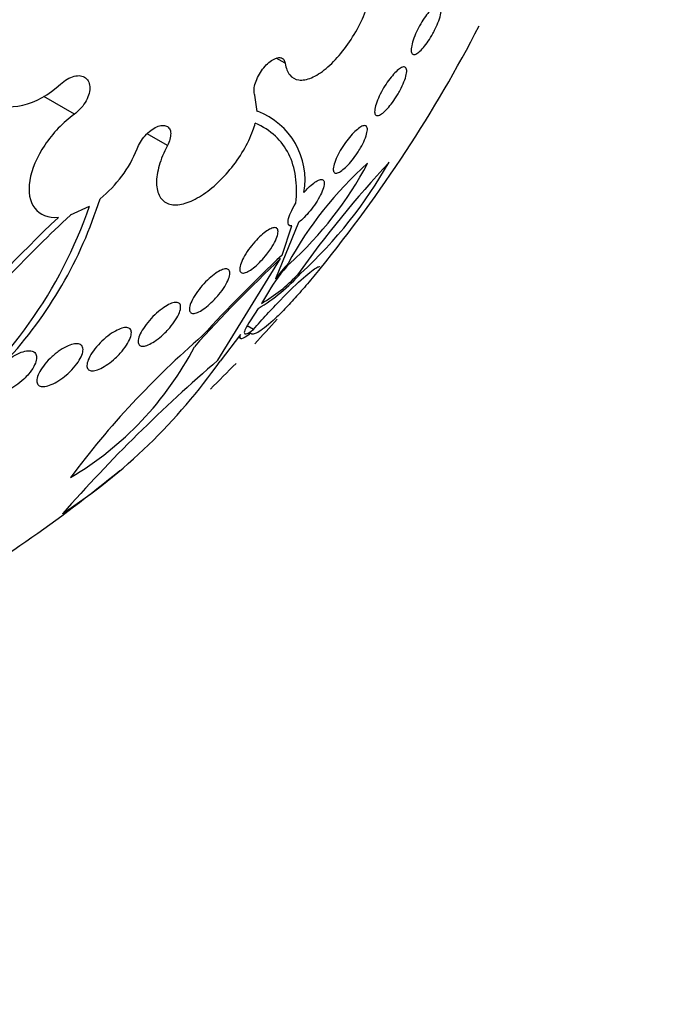
# Model space of a CAD drawing. Units: millimetres. Extents: x 0 to 1459, y 0 to 2744.
# Drawn here: x 1061 to 1071, y 181 to 195 of the extents above; entities that cross this region are included whole.
import ezdxf

# ---------------------------------------------------------------- set-up
doc = ezdxf.new("R2010")
doc.units = ezdxf.units.MM
doc.layers.add('DV6_Défaut', color=7, linetype='Continuous')
doc.layers.add('Défaut', color=7, linetype='Continuous')

# ---------------------------------------------------------------- blocks, each defined once
blk = doc.blocks.new('SE5')
at = {"layer": 'DV6_Défaut', "color": 7, "linetype": 'Continuous'}
for p, q in [((1065.023, 194.836), (1064.897, 194.91)), ((1064.627, 194.149), (1064.593, 194.385)), ((1062.026, 194.112), (1061.591, 194.363)), ((1064.627, 194.149), (1064.631, 194.154)), ((1063.348, 193.666), (1063.06, 193.832)), ((1061.97, 192.679), (1062.242, 192.805)), ((1065.212, 192.572), (1064.884, 191.769)), ((1064.978, 192.108), (1065.116, 192.523)), ((1064.067, 190.613), (1064.958, 192.058)), ((1064.784, 191.587), (1064.685, 191.421)), ((1064.641, 191.351), (1064.526, 191.176)), ((1064.571, 191.052), (1064.483, 191.103)), ((1064.39, 190.981), (1064.097, 190.598)), ((1064.359, 190.941), (1064.391, 190.922))]:
    blk.add_line(p, q, dxfattribs=at)
for centre, radius, start, end in [((1049.79, 204.684), 20.26, 320.9249, 332.6259), ((1064.26, 193.177), 1.045, 350.254, 69.2309), ((1061.336, 194.244), 1.7, 308.3429, 338.497), ((1069.717, 189.458), 5.297, 131.6806, 151.4554), ((1061.54, 195.889), 5.273, 312.2591, 331.9954), ((1077.779, 182.915), 15.418, 137.0136, 144.6888), ((1060.87, 196.617), 6.47, 312.5576, 330.4758), ((1056.594, 194.722), 6.073, 317.1623, 342.6456), ((1056.066, 194.93), 6.531, 308.0267, 341.0173), ((1075.716, 177.966), 20.228, 133.4727, 140.0847), ((1075.302, 178.382), 19.548, 133.0009, 140.1897), ((1079.639, 176.477), 21.408, 133.2968, 137.985), ((1079.521, 176.628), 21.24, 133.212, 137.5681), ((1066.813, 190.368), 2.367, 136.8472, 148.9815), ((1067.267, 189.993), 2.972, 137.8319, 143.3138), ((1063.334, 193.552), 2.56, 300.7073, 318.3517), ((1063.623, 193.288), 2.147, 299.64, 317.1593), ((1049.79, 204.684), 20.26, 316.9283, 318.2656), ((1072.025, 181.471), 12.527, 130.7701, 143.3751), ((1059.581, 192.973), 4.684, 300.6895, 332.4464), ((1078.756, 173.52), 22.537, 130.6738, 138.5761), ((1057.273, 195.414), 8.352, 303.2849, 324.7908), ((1049.79, 204.684), 20.26, 314.3769, 315.8373), ((1049.79, 204.684), 20.26, 300, 309.4847)]:
    blk.add_arc(centre, radius, start, end, dxfattribs=at)
for centre, major_axis, start_param, end_param in [((1050.122, 204.493), (11.988, 20.764), 0, 3.616357), ((1050.475, 204.288), (11.823, 20.477), 0, 3.64051), ((1051.389, 203.761), (-11, -19.053), 3.141593, 6.283185), ((1051.389, 203.761), (11.327, 19.62), 0, 3.645259), ((1052.096, 203.353), (-11, -19.053), 3.190206, 6.283185), ((1053.757, 202.393), (-10.25, -17.754), 3.14923, 6.262982), ((1053.156, 202.74), (-10.25, -17.754), 3.141593, 6.283185), ((1055.631, 201.312), (-9.453, -16.373), 2.545433, 6.283185), ((1055.631, 201.312), (-9.45, -16.368), 2.547585, 6.283185), ((1055.631, 201.312), (-9.25, -16.021), 2.820367, 6.283185), ((1056.427, 200.852), (-9, -15.588), 2.961251, 6.283185), ((1057.065, 200.484), (-8.75, -15.155), 2.843236, 6.283185), ((1059.265, 199.214), (-7.625, -13.207), 2.47123, 6.283185), ((1059.652, 198.99), (-7.375, -12.774), 2.256715, 6.283185)]:
    blk.add_ellipse(centre, major_axis=major_axis, ratio=0.57735, start_param=start_param, end_param=end_param, dxfattribs=at)
for points, knots in [([(1065.023, 194.836), (1065.033, 194.768), (1065.056, 194.711), (1065.088, 194.671), (1065.121, 194.631), (1065.166, 194.606), (1065.218, 194.599), (1065.27, 194.593), (1065.331, 194.604), (1065.397, 194.631), (1065.462, 194.659), (1065.533, 194.704), (1065.605, 194.763), (1065.675, 194.822), (1065.747, 194.895), (1065.815, 194.978), (1065.882, 195.059), (1065.947, 195.151), (1066.004, 195.247), (1066.061, 195.342), (1066.112, 195.443), (1066.152, 195.541), (1066.192, 195.639), (1066.224, 195.737), (1066.244, 195.828), (1066.264, 195.919), (1066.273, 196.005), (1066.27, 196.079), (1066.267, 196.154), (1066.252, 196.218), (1066.227, 196.267), (1066.201, 196.316), (1066.163, 196.351), (1066.117, 196.368), (1066.07, 196.386), (1066.013, 196.386), (1065.951, 196.369), (1065.939, 196.366), (1065.927, 196.362), (1065.914, 196.357)], [0, 0, 0, 0, 0.083077, 0.083077, 0.083077, 0.166304, 0.166304, 0.166304, 0.249828, 0.249828, 0.249828, 0.332945, 0.332945, 0.332945, 0.414989, 0.414989, 0.414989, 0.495788, 0.495788, 0.495788, 0.575741, 0.575741, 0.575741, 0.655604, 0.655604, 0.655604, 0.736156, 0.736156, 0.736156, 0.817874, 0.817874, 0.817874, 0.900739, 0.900739, 0.900739, 0.984228, 0.984228, 0.984228, 1, 1, 1, 1]), ([(1061.829, 195.981), (1061.668, 196), (1061.485, 195.955), (1061.128, 195.755), (1060.961, 195.602), (1060.711, 195.243), (1060.629, 195.04), (1060.591, 194.668), (1060.633, 194.501), (1060.729, 194.387)], [0, 0, 0, 0, 0.25, 0.25, 0.5, 0.5, 0.75, 0.75, 1, 1, 1, 1]), ([(1067.122, 195.26), (1067.102, 195.222), (1067.079, 195.185), (1067.056, 195.151), (1067.034, 195.118), (1067.011, 195.087), (1066.989, 195.061), (1066.966, 195.035), (1066.944, 195.013), (1066.924, 194.996), (1066.903, 194.979), (1066.884, 194.968), (1066.869, 194.963), (1066.852, 194.958), (1066.839, 194.961), (1066.83, 194.971), (1066.82, 194.981), (1066.815, 194.999), (1066.815, 195.023), (1066.814, 195.047), (1066.819, 195.077), (1066.827, 195.113), (1066.836, 195.146), (1066.849, 195.185), (1066.865, 195.225), (1066.88, 195.263), (1066.898, 195.303), (1066.919, 195.342), (1066.938, 195.38), (1066.96, 195.417), (1066.982, 195.452), (1067.004, 195.486), (1067.027, 195.518), (1067.049, 195.546), (1067.072, 195.575), (1067.094, 195.6), (1067.115, 195.619), (1067.137, 195.64), (1067.157, 195.654), (1067.174, 195.663), (1067.192, 195.671), (1067.208, 195.673), (1067.219, 195.668), (1067.231, 195.662), (1067.239, 195.649), (1067.242, 195.629), (1067.245, 195.609), (1067.243, 195.582), (1067.237, 195.549), (1067.231, 195.518), (1067.221, 195.481), (1067.206, 195.442), (1067.193, 195.405), (1067.176, 195.365), (1067.156, 195.325), (1067.146, 195.303), (1067.134, 195.281), (1067.122, 195.26)], [0, 0, 0, 0, 0.049895, 0.049895, 0.049895, 0.099683, 0.099683, 0.099683, 0.151099, 0.151099, 0.151099, 0.205792, 0.205792, 0.205792, 0.26353, 0.26353, 0.26353, 0.322703, 0.322703, 0.322703, 0.380783, 0.380783, 0.380783, 0.435671, 0.435671, 0.435671, 0.486979, 0.486979, 0.486979, 0.536039, 0.536039, 0.536039, 0.584916, 0.584916, 0.584916, 0.635517, 0.635517, 0.635517, 0.689102, 0.689102, 0.689102, 0.745907, 0.745907, 0.745907, 0.804826, 0.804826, 0.804826, 0.863551, 0.863551, 0.863551, 0.919623, 0.919623, 0.919623, 0.971951, 0.971951, 0.971951, 1, 1, 1, 1]), ([(1064.593, 194.385), (1064.585, 194.403), (1064.58, 194.425), (1064.58, 194.45), (1064.58, 194.476), (1064.585, 194.505), (1064.593, 194.536), (1064.601, 194.567), (1064.614, 194.6), (1064.63, 194.633), (1064.646, 194.665), (1064.665, 194.698), (1064.686, 194.729), (1064.707, 194.759), (1064.731, 194.788), (1064.755, 194.813), (1064.779, 194.837), (1064.805, 194.859), (1064.829, 194.875), (1064.853, 194.892), (1064.878, 194.904), (1064.9, 194.911), (1064.922, 194.918), (1064.943, 194.92), (1064.96, 194.916), (1064.978, 194.912), (1064.992, 194.903), (1065.003, 194.889), (1065.013, 194.875), (1065.02, 194.858), (1065.023, 194.836)], [0, 0, 0, 0, 0.102042, 0.102042, 0.102042, 0.204313, 0.204313, 0.204313, 0.306181, 0.306181, 0.306181, 0.406974, 0.406974, 0.406974, 0.506616, 0.506616, 0.506616, 0.605542, 0.605542, 0.605542, 0.70448, 0.70448, 0.70448, 0.804143, 0.804143, 0.804143, 0.904934, 0.904934, 0.904934, 1, 1, 1, 1]), ([(1066.618, 194.386), (1066.596, 194.35), (1066.572, 194.314), (1066.548, 194.281), (1066.524, 194.249), (1066.5, 194.219), (1066.477, 194.193), (1066.453, 194.167), (1066.43, 194.145), (1066.409, 194.129), (1066.388, 194.112), (1066.368, 194.101), (1066.352, 194.096), (1066.334, 194.09), (1066.321, 194.091), (1066.311, 194.099), (1066.301, 194.108), (1066.295, 194.124), (1066.295, 194.146), (1066.294, 194.168), (1066.298, 194.197), (1066.307, 194.231), (1066.316, 194.263), (1066.33, 194.301), (1066.348, 194.341), (1066.364, 194.378), (1066.384, 194.419), (1066.407, 194.458), (1066.428, 194.495), (1066.451, 194.533), (1066.475, 194.567), (1066.499, 194.601), (1066.523, 194.633), (1066.547, 194.66), (1066.571, 194.689), (1066.594, 194.713), (1066.616, 194.732), (1066.639, 194.752), (1066.66, 194.767), (1066.677, 194.775), (1066.696, 194.784), (1066.712, 194.787), (1066.724, 194.783), (1066.737, 194.779), (1066.745, 194.768), (1066.749, 194.75), (1066.752, 194.732), (1066.751, 194.706), (1066.745, 194.676), (1066.738, 194.646), (1066.727, 194.61), (1066.712, 194.571), (1066.697, 194.535), (1066.678, 194.495), (1066.657, 194.454), (1066.645, 194.432), (1066.632, 194.408), (1066.618, 194.386)], [0, 0, 0, 0, 0.049149, 0.049149, 0.049149, 0.098234, 0.098234, 0.098234, 0.148336, 0.148336, 0.148336, 0.201336, 0.201336, 0.201336, 0.257659, 0.257659, 0.257659, 0.316394, 0.316394, 0.316394, 0.375353, 0.375353, 0.375353, 0.43202, 0.43202, 0.43202, 0.485051, 0.485051, 0.485051, 0.535003, 0.535003, 0.535003, 0.583711, 0.583711, 0.583711, 0.63324, 0.63324, 0.63324, 0.685224, 0.685224, 0.685224, 0.740462, 0.740462, 0.740462, 0.798546, 0.798546, 0.798546, 0.857703, 0.857703, 0.857703, 0.915364, 0.915364, 0.915364, 0.969582, 0.969582, 0.969582, 1, 1, 1, 1]), ([(1061.829, 194.541), (1061.858, 194.568), (1061.891, 194.593), (1061.924, 194.612), (1061.957, 194.631), (1061.991, 194.645), (1062.023, 194.653), (1062.055, 194.661), (1062.087, 194.663), (1062.114, 194.659), (1062.142, 194.655), (1062.166, 194.645), (1062.186, 194.629), (1062.206, 194.614), (1062.221, 194.593), (1062.231, 194.568), (1062.241, 194.543), (1062.246, 194.514), (1062.245, 194.483), (1062.245, 194.452), (1062.238, 194.417), (1062.227, 194.383), (1062.216, 194.349), (1062.199, 194.313), (1062.179, 194.279), (1062.158, 194.245), (1062.132, 194.212), (1062.104, 194.182), (1062.08, 194.156), (1062.053, 194.132), (1062.026, 194.112)], [0, 0, 0, 0, 0.102831, 0.102831, 0.102831, 0.205874, 0.205874, 0.205874, 0.308493, 0.308493, 0.308493, 0.410015, 0.410015, 0.410015, 0.510387, 0.510387, 0.510387, 0.61006, 0.61006, 0.61006, 0.709774, 0.709774, 0.709774, 0.810239, 0.810239, 0.810239, 0.911848, 0.911848, 0.911848, 1, 1, 1, 1]), ([(1060.816, 194.308), (1060.941, 194.221), (1061.109, 194.197), (1061.475, 194.281), (1061.664, 194.387), (1061.829, 194.541)], [0, 0, 0, 0, 0.5, 0.5, 1, 1, 1, 1]), ([(1062.026, 194.112), (1061.865, 193.995), (1061.718, 193.841), (1061.493, 193.507), (1061.417, 193.327), (1061.365, 193.01), (1061.39, 192.869), (1061.534, 192.684), (1061.653, 192.637), (1061.799, 192.646)], [0, 0, 0, 0, 0.25, 0.25, 0.5, 0.5, 0.75, 0.75, 1, 1, 1, 1]), ([(1062.917, 193.621), (1062.929, 193.652), (1062.945, 193.684), (1062.964, 193.715), (1062.983, 193.747), (1063.007, 193.778), (1063.032, 193.806), (1063.057, 193.834), (1063.085, 193.86), (1063.113, 193.881), (1063.14, 193.902), (1063.169, 193.92), (1063.197, 193.932), (1063.224, 193.944), (1063.251, 193.951), (1063.274, 193.953), (1063.298, 193.955), (1063.32, 193.952), (1063.337, 193.943), (1063.355, 193.935), (1063.369, 193.921), (1063.379, 193.904), (1063.389, 193.886), (1063.394, 193.864), (1063.395, 193.839), (1063.396, 193.813), (1063.392, 193.785), (1063.383, 193.755), (1063.375, 193.726), (1063.363, 193.696), (1063.348, 193.666)], [0, 0, 0, 0, 0.101599, 0.101599, 0.101599, 0.203871, 0.203871, 0.203871, 0.305743, 0.305743, 0.305743, 0.406541, 0.406541, 0.406541, 0.506188, 0.506188, 0.506188, 0.605115, 0.605115, 0.605115, 0.704052, 0.704052, 0.704052, 0.80371, 0.80371, 0.80371, 0.904496, 0.904496, 0.904496, 1, 1, 1, 1]), ([(1063.348, 193.666), (1063.297, 193.57), (1063.257, 193.472), (1063.232, 193.382), (1063.206, 193.292), (1063.193, 193.206), (1063.194, 193.132), (1063.195, 193.057), (1063.211, 192.993), (1063.24, 192.943), (1063.268, 192.894), (1063.311, 192.858), (1063.363, 192.84), (1063.416, 192.821), (1063.479, 192.819), (1063.549, 192.833), (1063.618, 192.847), (1063.695, 192.877), (1063.774, 192.921), (1063.852, 192.964), (1063.933, 193.023), (1064.012, 193.091), (1064.09, 193.159), (1064.168, 193.239), (1064.238, 193.324), (1064.309, 193.409), (1064.374, 193.503), (1064.429, 193.596), (1064.485, 193.69), (1064.531, 193.787), (1064.564, 193.879), (1064.577, 193.915), (1064.589, 193.95), (1064.598, 193.985)], [0, 0, 0, 0, 0.097886, 0.097886, 0.097886, 0.195809, 0.195809, 0.195809, 0.294081, 0.294081, 0.294081, 0.391872, 0.391872, 0.391872, 0.4884, 0.4884, 0.4884, 0.583465, 0.583465, 0.583465, 0.677533, 0.677533, 0.677533, 0.771498, 0.771498, 0.771498, 0.866274, 0.866274, 0.866274, 0.962423, 0.962423, 0.962423, 1, 1, 1, 1]), ([(1065.174, 192.846), (1065.188, 192.98), (1065.187, 193.107), (1065.153, 193.343), (1065.121, 193.45), (1065.025, 193.642), (1064.962, 193.727), (1064.804, 193.875), (1064.708, 193.937), (1064.598, 193.985)], [0, 0, 0, 0, 0.25, 0.25, 0.5, 0.5, 0.75, 0.75, 1, 1, 1, 1]), ([(1066.049, 193.561), (1066.025, 193.526), (1066, 193.491), (1065.975, 193.459), (1065.949, 193.427), (1065.923, 193.398), (1065.899, 193.373), (1065.874, 193.348), (1065.85, 193.327), (1065.828, 193.311), (1065.805, 193.294), (1065.785, 193.283), (1065.768, 193.278), (1065.75, 193.272), (1065.735, 193.273), (1065.725, 193.28), (1065.714, 193.287), (1065.708, 193.301), (1065.707, 193.321), (1065.706, 193.342), (1065.71, 193.369), (1065.719, 193.401), (1065.728, 193.433), (1065.742, 193.47), (1065.761, 193.509), (1065.779, 193.546), (1065.8, 193.586), (1065.825, 193.626), (1065.848, 193.663), (1065.873, 193.7), (1065.9, 193.735), (1065.925, 193.768), (1065.951, 193.8), (1065.976, 193.828), (1066.002, 193.855), (1066.027, 193.879), (1066.05, 193.897), (1066.073, 193.917), (1066.095, 193.931), (1066.114, 193.94), (1066.134, 193.949), (1066.15, 193.952), (1066.163, 193.949), (1066.176, 193.946), (1066.185, 193.935), (1066.189, 193.919), (1066.193, 193.903), (1066.192, 193.879), (1066.186, 193.85), (1066.18, 193.821), (1066.169, 193.787), (1066.152, 193.749), (1066.137, 193.713), (1066.117, 193.673), (1066.094, 193.633), (1066.08, 193.609), (1066.065, 193.585), (1066.049, 193.561)], [0, 0, 0, 0, 0.048825, 0.048825, 0.048825, 0.097631, 0.097631, 0.097631, 0.146808, 0.146808, 0.146808, 0.198264, 0.198264, 0.198264, 0.25298, 0.25298, 0.25298, 0.310737, 0.310737, 0.310737, 0.369915, 0.369915, 0.369915, 0.427982, 0.427982, 0.427982, 0.482848, 0.482848, 0.482848, 0.534138, 0.534138, 0.534138, 0.583193, 0.583193, 0.583193, 0.632078, 0.632078, 0.632078, 0.682698, 0.682698, 0.682698, 0.736307, 0.736307, 0.736307, 0.793133, 0.793133, 0.793133, 0.852062, 0.852062, 0.852062, 0.91078, 0.91078, 0.91078, 0.966831, 0.966831, 0.966831, 1, 1, 1, 1]), ([(1065.29, 193), (1065.31, 193.023), (1065.33, 193.045), (1065.35, 193.065), (1065.377, 193.092), (1065.404, 193.115), (1065.428, 193.133), (1065.453, 193.151), (1065.476, 193.165), (1065.495, 193.173), (1065.516, 193.182), (1065.533, 193.185), (1065.547, 193.182), (1065.561, 193.179), (1065.57, 193.169), (1065.575, 193.154), (1065.58, 193.138), (1065.579, 193.116), (1065.573, 193.088), (1065.567, 193.061), (1065.555, 193.027), (1065.539, 192.991), (1065.523, 192.955), (1065.501, 192.916), (1065.476, 192.876), (1065.453, 192.839), (1065.426, 192.8), (1065.397, 192.763), (1065.371, 192.728), (1065.342, 192.695), (1065.314, 192.665), (1065.287, 192.637), (1065.26, 192.611), (1065.235, 192.59), (1065.227, 192.584), (1065.219, 192.578), (1065.212, 192.572)], [0, 0, 0, 0, 0.061825, 0.061825, 0.061825, 0.145479, 0.145479, 0.145479, 0.230265, 0.230265, 0.230265, 0.319354, 0.319354, 0.319354, 0.414022, 0.414022, 0.414022, 0.513462, 0.513462, 0.513462, 0.614548, 0.614548, 0.614548, 0.712874, 0.712874, 0.712874, 0.805231, 0.805231, 0.805231, 0.891633, 0.891633, 0.891633, 0.974892, 0.974892, 0.974892, 1, 1, 1, 1]), ([(1065.116, 192.523), (1065.073, 192.517), (1065.056, 192.548), (1065.076, 192.666), (1065.115, 192.753), (1065.174, 192.846)], [0, 0, 0, 0, 0.5, 0.5, 1, 1, 1, 1]), ([(1064.762, 192.122), (1064.736, 192.088), (1064.708, 192.055), (1064.679, 192.025), (1064.65, 191.994), (1064.62, 191.966), (1064.592, 191.942), (1064.564, 191.919), (1064.536, 191.899), (1064.512, 191.885), (1064.487, 191.87), (1064.465, 191.86), (1064.446, 191.856), (1064.426, 191.851), (1064.41, 191.852), (1064.399, 191.859), (1064.387, 191.865), (1064.38, 191.878), (1064.377, 191.897), (1064.375, 191.916), (1064.379, 191.941), (1064.387, 191.97), (1064.397, 192), (1064.411, 192.035), (1064.431, 192.072), (1064.451, 192.108), (1064.475, 192.148), (1064.503, 192.187), (1064.53, 192.224), (1064.56, 192.262), (1064.591, 192.297), (1064.62, 192.329), (1064.65, 192.361), (1064.68, 192.387), (1064.709, 192.413), (1064.737, 192.436), (1064.763, 192.453), (1064.789, 192.471), (1064.813, 192.483), (1064.834, 192.491), (1064.856, 192.499), (1064.874, 192.501), (1064.888, 192.498), (1064.902, 192.494), (1064.913, 192.485), (1064.918, 192.47), (1064.923, 192.455), (1064.923, 192.434), (1064.918, 192.408), (1064.912, 192.381), (1064.901, 192.348), (1064.884, 192.313), (1064.867, 192.278), (1064.845, 192.24), (1064.819, 192.2), (1064.802, 192.174), (1064.783, 192.148), (1064.762, 192.122)], [0, 0, 0, 0, 0.049483, 0.049483, 0.049483, 0.09904, 0.09904, 0.09904, 0.147703, 0.147703, 0.147703, 0.197015, 0.197015, 0.197015, 0.248726, 0.248726, 0.248726, 0.303732, 0.303732, 0.303732, 0.361694, 0.361694, 0.361694, 0.420882, 0.420882, 0.420882, 0.478742, 0.478742, 0.478742, 0.533291, 0.533291, 0.533291, 0.584322, 0.584322, 0.584322, 0.633281, 0.633281, 0.633281, 0.682248, 0.682248, 0.682248, 0.733086, 0.733086, 0.733086, 0.78698, 0.78698, 0.78698, 0.84405, 0.84405, 0.84405, 0.903065, 0.903065, 0.903065, 0.961644, 0.961644, 0.961644, 1, 1, 1, 1]), ([(1064.017, 191.477), (1063.988, 191.446), (1063.957, 191.417), (1063.926, 191.391), (1063.896, 191.365), (1063.865, 191.343), (1063.837, 191.325), (1063.81, 191.308), (1063.783, 191.295), (1063.761, 191.288), (1063.738, 191.28), (1063.718, 191.278), (1063.703, 191.28), (1063.687, 191.283), (1063.675, 191.292), (1063.669, 191.305), (1063.662, 191.319), (1063.66, 191.339), (1063.664, 191.363), (1063.668, 191.389), (1063.678, 191.419), (1063.694, 191.453), (1063.71, 191.486), (1063.731, 191.524), (1063.757, 191.562), (1063.782, 191.6), (1063.813, 191.639), (1063.845, 191.676), (1063.875, 191.711), (1063.909, 191.745), (1063.942, 191.775), (1063.973, 191.804), (1064.005, 191.829), (1064.035, 191.85), (1064.064, 191.87), (1064.091, 191.886), (1064.116, 191.896), (1064.14, 191.907), (1064.162, 191.913), (1064.18, 191.913), (1064.199, 191.913), (1064.213, 191.908), (1064.222, 191.898), (1064.233, 191.887), (1064.237, 191.871), (1064.237, 191.85), (1064.236, 191.828), (1064.23, 191.8), (1064.218, 191.769), (1064.205, 191.737), (1064.187, 191.701), (1064.164, 191.664), (1064.141, 191.627), (1064.113, 191.588), (1064.081, 191.55), (1064.061, 191.525), (1064.039, 191.5), (1064.017, 191.477)], [0, 0, 0, 0, 0.049231, 0.049231, 0.049231, 0.09852, 0.09852, 0.09852, 0.147147, 0.147147, 0.147147, 0.196755, 0.196755, 0.196755, 0.248981, 0.248981, 0.248981, 0.30454, 0.30454, 0.30454, 0.36286, 0.36286, 0.36286, 0.422009, 0.422009, 0.422009, 0.479417, 0.479417, 0.479417, 0.53334, 0.53334, 0.53334, 0.583895, 0.583895, 0.583895, 0.632709, 0.632709, 0.632709, 0.681872, 0.681872, 0.681872, 0.73316, 0.73316, 0.73316, 0.787608, 0.787608, 0.787608, 0.845125, 0.845125, 0.845125, 0.904251, 0.904251, 0.904251, 0.962502, 0.962502, 0.962502, 1, 1, 1, 1]), ([(1065.517, 191.915), (1065.459, 191.842), (1065.4, 191.771), (1065.282, 191.632), (1065.222, 191.563), (1065.107, 191.436), (1065.051, 191.377), (1064.945, 191.269), (1064.896, 191.221), (1064.76, 191.095), (1064.687, 191.039), (1064.581, 190.979), (1064.547, 190.975), (1064.533, 190.997)], [0, 0, 0, 0, 0.125, 0.125, 0.25, 0.25, 0.375, 0.375, 0.5, 0.5, 0.75, 0.75, 1, 1, 1, 1]), ([(1064.571, 191.052), (1064.634, 191.124), (1064.698, 191.195), (1064.828, 191.336), (1064.893, 191.405), (1065.079, 191.597), (1065.194, 191.708), (1065.371, 191.865), (1065.435, 191.913), (1065.495, 191.944), (1065.508, 191.947), (1065.515, 191.943)], [0, 0, 0, 0, 0.141792, 0.141792, 0.283583, 0.283583, 0.567166, 0.567166, 0.85075, 0.85075, 1, 1, 1, 1]), ([(1063.311, 191.001), (1063.28, 190.971), (1063.247, 190.942), (1063.215, 190.917), (1063.182, 190.892), (1063.15, 190.87), (1063.119, 190.854), (1063.09, 190.838), (1063.062, 190.826), (1063.038, 190.819), (1063.014, 190.813), (1062.993, 190.811), (1062.977, 190.815), (1062.96, 190.818), (1062.948, 190.828), (1062.941, 190.841), (1062.933, 190.856), (1062.931, 190.876), (1062.935, 190.899), (1062.938, 190.924), (1062.948, 190.954), (1062.963, 190.987), (1062.979, 191.02), (1063.001, 191.057), (1063.027, 191.094), (1063.053, 191.132), (1063.084, 191.17), (1063.118, 191.207), (1063.151, 191.242), (1063.186, 191.276), (1063.222, 191.306), (1063.255, 191.334), (1063.289, 191.359), (1063.322, 191.379), (1063.352, 191.398), (1063.382, 191.413), (1063.408, 191.423), (1063.434, 191.432), (1063.457, 191.437), (1063.476, 191.436), (1063.495, 191.436), (1063.51, 191.43), (1063.521, 191.419), (1063.531, 191.408), (1063.537, 191.391), (1063.537, 191.37), (1063.537, 191.348), (1063.531, 191.321), (1063.519, 191.291), (1063.507, 191.26), (1063.489, 191.225), (1063.465, 191.188), (1063.442, 191.152), (1063.413, 191.113), (1063.381, 191.076), (1063.359, 191.05), (1063.335, 191.025), (1063.311, 191.001)], [0, 0, 0, 0, 0.049996, 0.049996, 0.049996, 0.100093, 0.100093, 0.100093, 0.148934, 0.148934, 0.148934, 0.197884, 0.197884, 0.197884, 0.248844, 0.248844, 0.248844, 0.302969, 0.302969, 0.302969, 0.360275, 0.360275, 0.360275, 0.419377, 0.419377, 0.419377, 0.477824, 0.477824, 0.477824, 0.533336, 0.533336, 0.533336, 0.585194, 0.585194, 0.585194, 0.634499, 0.634499, 0.634499, 0.683266, 0.683266, 0.683266, 0.73347, 0.73347, 0.73347, 0.786507, 0.786507, 0.786507, 0.842813, 0.842813, 0.842813, 0.901517, 0.901517, 0.901517, 0.960467, 0.960467, 0.960467, 1, 1, 1, 1]), ([(1064.526, 191.176), (1064.465, 191.086), (1064.436, 191.022), (1064.45, 190.973), (1064.493, 190.988), (1064.571, 191.052)], [0, 0, 0, 0, 0.5, 0.5, 1, 1, 1, 1]), ([(1062.605, 190.641), (1062.572, 190.611), (1062.537, 190.583), (1062.503, 190.559), (1062.469, 190.535), (1062.434, 190.514), (1062.402, 190.498), (1062.37, 190.483), (1062.341, 190.472), (1062.315, 190.467), (1062.29, 190.462), (1062.268, 190.462), (1062.251, 190.467), (1062.234, 190.472), (1062.221, 190.482), (1062.213, 190.497), (1062.205, 190.512), (1062.203, 190.532), (1062.206, 190.556), (1062.209, 190.581), (1062.219, 190.611), (1062.234, 190.642), (1062.25, 190.676), (1062.272, 190.712), (1062.298, 190.748), (1062.325, 190.785), (1062.357, 190.823), (1062.393, 190.859), (1062.426, 190.894), (1062.464, 190.928), (1062.502, 190.957), (1062.537, 190.985), (1062.574, 191.01), (1062.609, 191.029), (1062.641, 191.047), (1062.673, 191.061), (1062.701, 191.069), (1062.728, 191.077), (1062.752, 191.08), (1062.772, 191.078), (1062.792, 191.076), (1062.808, 191.069), (1062.819, 191.058), (1062.83, 191.045), (1062.836, 191.028), (1062.836, 191.007), (1062.836, 190.984), (1062.831, 190.957), (1062.819, 190.928), (1062.807, 190.897), (1062.789, 190.862), (1062.766, 190.827), (1062.742, 190.791), (1062.712, 190.752), (1062.679, 190.716), (1062.656, 190.69), (1062.631, 190.665), (1062.605, 190.641)], [0, 0, 0, 0, 0.051058, 0.051058, 0.051058, 0.102251, 0.102251, 0.102251, 0.151655, 0.151655, 0.151655, 0.200308, 0.200308, 0.200308, 0.250278, 0.250278, 0.250278, 0.303068, 0.303068, 0.303068, 0.359193, 0.359193, 0.359193, 0.417831, 0.417831, 0.417831, 0.476858, 0.476858, 0.476858, 0.533735, 0.533735, 0.533735, 0.587005, 0.587005, 0.587005, 0.637111, 0.637111, 0.637111, 0.685836, 0.685836, 0.685836, 0.735259, 0.735259, 0.735259, 0.787054, 0.787054, 0.787054, 0.842083, 0.842083, 0.842083, 0.900026, 0.900026, 0.900026, 0.959193, 0.959193, 0.959193, 1, 1, 1, 1]), ([(1064.533, 190.997), (1064.471, 190.946), (1064.428, 190.921), (1064.402, 190.92), (1064.4, 190.92), (1064.399, 190.92)], [0, 0, 0, 0, 0.931946, 0.931946, 1, 1, 1, 1]), ([(1061.047, 190.593), (1061.053, 190.597), (1061.058, 190.602), (1061.064, 190.606), (1061.103, 190.637), (1061.145, 190.665), (1061.186, 190.687), (1061.224, 190.708), (1061.263, 190.724), (1061.298, 190.735), (1061.332, 190.745), (1061.363, 190.749), (1061.389, 190.749), (1061.415, 190.748), (1061.436, 190.742), (1061.452, 190.731), (1061.469, 190.72), (1061.48, 190.705), (1061.485, 190.685), (1061.491, 190.665), (1061.491, 190.641), (1061.485, 190.615), (1061.479, 190.586), (1061.467, 190.555), (1061.449, 190.522), (1061.43, 190.488), (1061.404, 190.452), (1061.375, 190.417), (1061.354, 190.392), (1061.331, 190.368), (1061.307, 190.345), (1061.272, 190.312), (1061.234, 190.281), (1061.196, 190.254), (1061.157, 190.226), (1061.116, 190.202), (1061.076, 190.184), (1061.039, 190.166), (1061.002, 190.153), (1060.969, 190.146), (1060.938, 190.14), (1060.91, 190.139), (1060.887, 190.143), (1060.864, 190.146), (1060.845, 190.155), (1060.832, 190.169), (1060.819, 190.182), (1060.811, 190.201), (1060.809, 190.222), (1060.807, 190.244), (1060.811, 190.271), (1060.82, 190.3), (1060.83, 190.33), (1060.847, 190.363), (1060.868, 190.397), (1060.87, 190.4), (1060.872, 190.403), (1060.874, 190.406)], [0, 0, 0, 0, 0.009392, 0.009392, 0.009392, 0.07351, 0.07351, 0.07351, 0.133755, 0.133755, 0.133755, 0.190223, 0.190223, 0.190223, 0.244712, 0.244712, 0.244712, 0.299553, 0.299553, 0.299553, 0.356742, 0.356742, 0.356742, 0.417445, 0.417445, 0.417445, 0.481588, 0.481588, 0.481588, 0.525918, 0.525918, 0.525918, 0.587856, 0.587856, 0.587856, 0.65, 0.65, 0.65, 0.709045, 0.709045, 0.709045, 0.764647, 0.764647, 0.764647, 0.818918, 0.818918, 0.818918, 0.874247, 0.874247, 0.874247, 0.932474, 0.932474, 0.932474, 0.994419, 0.994419, 0.994419, 1, 1, 1, 1]), ([(1061.913, 190.404), (1061.879, 190.375), (1061.842, 190.347), (1061.806, 190.324), (1061.77, 190.3), (1061.733, 190.28), (1061.698, 190.266), (1061.665, 190.252), (1061.634, 190.243), (1061.607, 190.239), (1061.581, 190.236), (1061.558, 190.238), (1061.54, 190.244), (1061.522, 190.251), (1061.509, 190.262), (1061.501, 190.278), (1061.493, 190.295), (1061.49, 190.316), (1061.493, 190.34), (1061.496, 190.365), (1061.506, 190.395), (1061.521, 190.427), (1061.536, 190.46), (1061.559, 190.495), (1061.586, 190.531), (1061.613, 190.568), (1061.646, 190.605), (1061.682, 190.64), (1061.718, 190.674), (1061.757, 190.708), (1061.797, 190.736), (1061.834, 190.763), (1061.873, 190.787), (1061.91, 190.806), (1061.945, 190.823), (1061.978, 190.835), (1062.008, 190.842), (1062.036, 190.848), (1062.062, 190.85), (1062.083, 190.846), (1062.104, 190.843), (1062.12, 190.834), (1062.131, 190.821), (1062.142, 190.807), (1062.148, 190.789), (1062.149, 190.767), (1062.149, 190.744), (1062.144, 190.717), (1062.132, 190.687), (1062.12, 190.656), (1062.102, 190.622), (1062.079, 190.587), (1062.054, 190.551), (1062.024, 190.514), (1061.99, 190.478), (1061.967, 190.452), (1061.94, 190.428), (1061.913, 190.404)], [0, 0, 0, 0, 0.052314, 0.052314, 0.052314, 0.104791, 0.104791, 0.104791, 0.155029, 0.155029, 0.155029, 0.20371, 0.20371, 0.20371, 0.252971, 0.252971, 0.252971, 0.304586, 0.304586, 0.304586, 0.359484, 0.359484, 0.359484, 0.417371, 0.417371, 0.417371, 0.476557, 0.476557, 0.476557, 0.534495, 0.534495, 0.534495, 0.589162, 0.589162, 0.589162, 0.640287, 0.640287, 0.640287, 0.68928, 0.68928, 0.68928, 0.738214, 0.738214, 0.738214, 0.78897, 0.78897, 0.78897, 0.842757, 0.842757, 0.842757, 0.899738, 0.899738, 0.899738, 0.958722, 0.958722, 0.958722, 1, 1, 1, 1])]:
    blk.add_open_spline(points, degree=3, knots=knots, dxfattribs=at)
blk.add_open_spline([(1064.391, 190.923), (1064.379, 190.929), (1064.379, 190.95), (1064.39, 190.981)], degree=3, dxfattribs=at)

msp = doc.modelspace()

# ---------------------------------------------------------------- block references
at = {"layer": 'Défaut'}
msp.add_blockref('SE5', (0, 0), dxfattribs=at)

doc.saveas('drawing.dxf')
